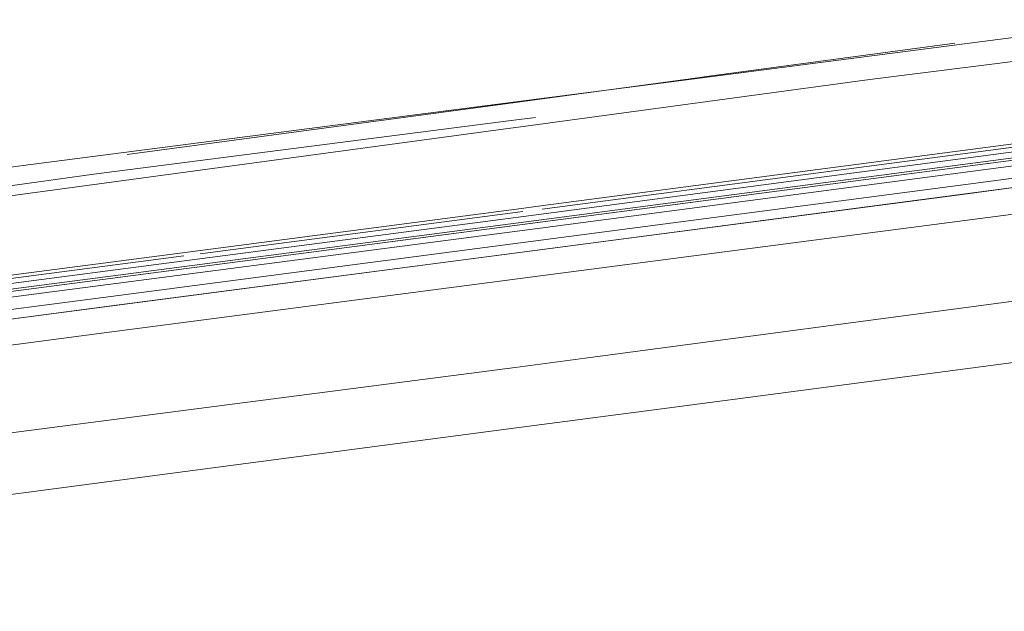
# Model space of a CAD drawing. Units: millimetres. Extents: x 763 to 10249, y -493 to 3598.
# Drawn here: x 2003 to 2048, y 1816 to 1843 of the extents above; entities that cross this region are included whole.
import ezdxf

# ---------------------------------------------------------------- set-up
doc = ezdxf.new("R2010")
doc.units = ezdxf.units.MM
doc.layers.add('1', color=7, linetype='Continuous', true_color=0xffffff)
doc.styles.add('blockfont', font='simplex.shx')
doc.dimstyles.get("Standard").update_dxf_attribs({"dimtxt": 0.18, "dimasz": 0.18, "dimexe": 0.18, "dimexo": 0.0625, "dimgap": 0.09, "dimtad": 0, "dimtih": 1, "dimtoh": 1, "dimdec": 4, "dimzin": 0, "dimdsep": 46, "dimtxsty": 'Standard', "dimcen": 0.09, "dimadec": 0, "dimazin": 0, "dimtfac": 1, "dimtdec": 4, "dimtofl": 0, "dimtmove": 0, "dimatfit": 3, "dimfxl": 1, "dimtolj": 1, "dimtzin": 0, "dimarcsym": 0})

# ---------------------------------------------------------------- blocks, each defined once
blk = doc.blocks.new('_U4')
at = {"layer": '1', "color": 18, "lineweight": 13}
for p, q in [((974.84621, 1199.084013), (974.84621, 3232.660257)), ((974.84621, 3229.485257), (2089.481438, 3229.485257)), ((3705, 3229.485257), (2590.364772, 3229.485257)), ((2121.433522, 3154.485257), (2096.433522, 3154.485257)), ((2096.433522, 3154.485257), (2096.433522, 3060.735257)), ((2353.100188, 3154.485257), (2328.100188, 3154.485257)), ((2353.100188, 3060.735257), (2353.100188, 3154.485257)), ((2096.433522, 3060.735257), (2121.433522, 3060.735257)), ((2328.100188, 3060.735257), (2353.100188, 3060.735257))]:
    blk.add_line(p, q, dxfattribs=at)
at = {"layer": '1', "color": 18, "lineweight": 70}
for points in [[(974.84621, 3229.485257), (1024.846161, 3242.882717), (1024.846259, 3216.087797)], [(3705, 3229.485257), (3655.000049, 3216.087797), (3654.999951, 3242.882717)]]:
    blk.add_solid(points, dxfattribs=at)
at = {"layer": '1', "color": 18, "linetype": 'Continuous', "lineweight": 13, "char_height": 50, "attachment_point": 7, "line_spacing_factor": 0.903614, "style": 'blockfont'}
for s, insert in [('\\W1.2899;107.5', (2093.718938, 3190.589424)), ('\\W1.1047;BBC', (2432.989772, 3190.589424)), ('\\W1.1591;2730', (2120.958522, 3068.714424))]:
    blk.add_mtext(s, dxfattribs=dict(at, insert=insert))

msp = doc.modelspace()

# ---------------------------------------------------------------- linework, layer by layer
at = {"layer": '1', "color": 18, "linetype": 'Continuous', "lineweight": 13}
for p, q in [((2042.194392, 1840.262415), (2151.883867, 1854.051592)), ((2113.83703, 1850.585224), (2034.552123, 1840.345265)), ((1899.265971, 1817.0141), (2153.452422, 1850.303652)), ((2152.645137, 1844.000818), (2029.212739, 1827.566387)), ((2046.064641, 1841.921927), (2034.64606, 1840.383651)), ((2026.359107, 1833.658936), (2087.121036, 1841.616633)), ((2026.591089, 1833.413722), (2087.348726, 1841.413381)), ((2046.434428, 1835.469248), (2085.259702, 1840.586783)), ((2034.552123, 1840.345265), (2025.591876, 1839.187982)), ((2025.696542, 1839.177849), (2034.569589, 1840.373348)), ((2042.194392, 1840.262415), (2026.167657, 1838.097693)), ((2034.570171, 1840.373426), (2034.64606, 1840.383651)), ((2046.386983, 1835.029842), (2085.212495, 1840.147497)), ((2003.615823, 1836.349728), (2025.591876, 1839.187982)), ((2008.354922, 1836.841494), (2025.696542, 1839.177849)), ((2025.842693, 1838.390233), (2006.832566, 1835.951569)), ((2026.953485, 1838.532688), (2025.842693, 1838.390233)), ((2058.074739, 1838.570835), (2027.197387, 1834.507825)), ((2057.248293, 1838.301559), (2027.262273, 1834.363027)), ((2025.811937, 1838.049652), (1965.84126, 1829.949381)), ((2025.811937, 1838.049652), (2026.167657, 1838.097693)), ((2058.180358, 1837.945225), (2026.187207, 1833.743097)), ((2058.054712, 1838.196518), (2026.414897, 1834.028246)), ((2027.054097, 1832.494618), (2065.888669, 1837.600352)), ((2046.386983, 1835.029842), (2065.888669, 1837.600352)), ((2003.615823, 1836.349728), (1965.618934, 1831.116082)), ((2026.715781, 1831.26259), (2065.554168, 1836.316587)), ((1965.732293, 1830.267397), (2006.832566, 1835.951569)), ((2032.94399, 1825.298311), (2113.67419, 1835.915329)), ((2046.434428, 1835.469248), (2007.606473, 1830.376865)), ((2007.558789, 1829.93746), (2046.386983, 1835.029842)), ((2026.084449, 1834.361436), (2010.869469, 1832.367303)), ((2011.676269, 1832.321519), (2026.157405, 1834.217908)), ((2027.197387, 1834.507825), (2026.084449, 1834.361436)), ((2026.382036, 1834.247412), (2026.157405, 1834.217908)), ((2026.065852, 1833.982231), (2010.851111, 1831.987145)), ((2010.971513, 1831.750633), (2026.187207, 1833.743097)), ((2026.414897, 1834.028246), (2026.065852, 1833.982231)), ((2026.359107, 1833.658936), (1899.265971, 1817.0141)), ((2026.591089, 1833.413722), (1899.484362, 1816.90109)), ((2010.869469, 1832.367303), (1980.43808, 1828.395607)), ((2007.639613, 1829.952004), (2027.054097, 1832.494618)), ((2010.851111, 1831.987145), (1980.419364, 1828.015687)), ((2010.94171, 1832.225325), (1980.51044, 1828.253271)), ((2010.971513, 1831.750633), (1980.540004, 1827.778461)), ((2026.715781, 1831.26259), (2024.750199, 1831.005456)), ((2007.299628, 1828.723075), (2024.750199, 1831.005456)), ((2007.606473, 1830.376865), (1968.775477, 1825.31512)), ((1968.727436, 1824.875595), (2007.558789, 1829.93746)), ((1968.814578, 1824.890019), (2007.639613, 1829.952004)), ((2007.299628, 1828.723075), (1968.470659, 1823.630812)), ((2026.030805, 1827.142717), (2029.212739, 1827.566387)), ((1966.49703, 1819.434526), (2026.030805, 1827.142717)), ((2032.94399, 1825.298311), (2025.621917, 1824.335339)), ((2025.621917, 1824.335339), (1993.145432, 1820.064427))]:
    msp.add_line(p, q, dxfattribs=at)

# ---------------------------------------------------------------- dimensions: what is measured, and where the dimension line sits
dim = msp.add_linear_dim(base=(974.84621, 3229.485257), p1=(3705, 3395), p2=(974.84621, 1197.496513), text='<>\\P[\\C18;\\H50.00;\\Fsimplex.shx;2730\\Fsimplex.shx;\\H50.00;\\C18; ]\\C18;\\H50.00;\\Fsimplex.shx;BBC\\Fsimplex.shx;\\H50.00;\\C18;', dimstyle='Standard', override={"dimtxt": 50, "dimasz": 50, "dimexe": 3.175, "dimexo": 1.5875, "dimgap": 1.5875, "dimtih": 1, "dimtoh": 1, "dimdec": 1, "dimlfac": 0.03937, "dimdsep": 46, "dimlunit": 2, "dimtxsty": 'blockfont', "dimsah": 1, "dimse1": 0, "dimse2": 0, "dimsd1": 0, "dimsd2": 0, "dimclrd": 18, "dimclre": 18, "dimclrt": 18, "dimtol": 0, "dimtm": -0.1, "dimtfac": 1, "dimtdec": 2, "dimtofl": 1, "dimtmove": 0, "dimlwd": 13, "dimlwe": 13}, dxfattribs=at)
dim.commit()
dim.dimension.update_dxf_attribs({"geometry": '_U4', "text_midpoint": (2339.923105, 3229.485257), "dimtype": 160})

doc.saveas('drawing.dxf')
